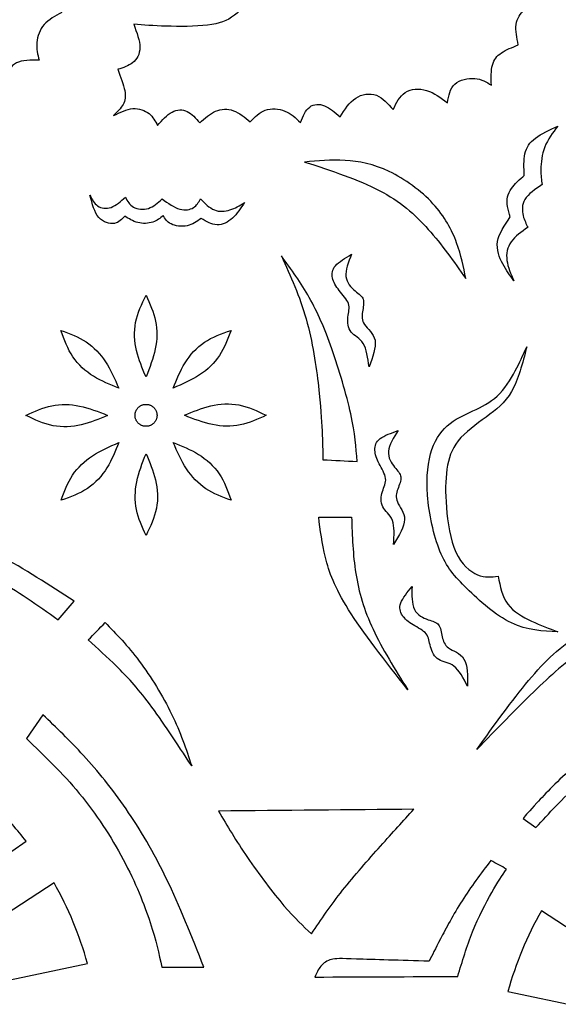
# Model space of a CAD drawing. Units: millimetres. Extents: x -68 to 68, y -55 to 47.
# Drawn here: x -42 to -27, y -11 to 16 of the extents above; entities that cross this region are included whole.
import ezdxf

# ---------------------------------------------------------------- set-up
doc = ezdxf.new("R2010")
doc.units = ezdxf.units.MM
doc.header["$MEASUREMENT"] = 0
doc.layers.add('DV1_Layer_1', color=7, linetype='Continuous')

msp = doc.modelspace()

# ---------------------------------------------------------------- linework, layer by layer
at = {"layer": 'DV1_Layer_1', "color": 5, "linetype": 'Continuous'}
for p, q in [((-33.464, 2.638), (-32.552, 2.638)), ((-41.102, -2.837), (-41.558, -3.496)), ((-27.804, -5.709), (-27.449, -5.963)), ((-47.001, -10.073), (-41.561, -6.341)), ((-40.792, -7.492), (-46.322, -11.09)), ((-21.769, -11.868), (-27.299, -8.271)), ((-46.322, -11.09), (-39.868, -9.724)), ((-37.807, -9.832), (-36.641, -9.832)), ((-28.224, -10.502), (-21.769, -11.868))]:
    msp.add_line(p, q, dxfattribs=at)
for points, knots in [([(-35.171, 17.153), (-35.379, 16.922), (-35.588, 16.691), (-36.005, 16.382), (-36.213, 16.303), (-36.542, 16.263), (-36.872, 16.224), (-37.323, 16.224), (-37.683, 16.235), (-38.044, 16.246), (-38.314, 16.269), (-38.584, 16.291)], [3.57317073, 3.57317073, 3.57317073, 3.57317073, 3.58536585, 3.58536585, 3.59756098, 3.59756098, 3.59756098, 3.6097561, 3.6097561, 3.6097561, 3.62195122, 3.62195122, 3.62195122, 3.62195122]), ([(-27.939, 15.717), (-27.978, 15.914), (-28.018, 16.111), (-27.995, 16.28), (-27.973, 16.449), (-27.888, 16.59), (-27.623, 16.787), (-27.443, 16.843), (-27.263, 16.9)], [3.03658537, 3.03658537, 3.03658537, 3.03658537, 3.04878049, 3.04878049, 3.04878049, 3.06097561, 3.06097561, 3.07317073, 3.07317073, 3.07317073, 3.07317073]), ([(-40.578, 16.612), (-40.758, 16.517), (-40.939, 16.421), (-41.187, 16.139), (-41.254, 15.953), (-41.268, 15.782), (-41.282, 15.61), (-41.243, 15.452), (-41.203, 15.294)], [3.36619718, 3.36619718, 3.36619718, 3.36619718, 3.38028169, 3.38028169, 3.3943662, 3.3943662, 3.3943662, 3.4084507, 3.4084507, 3.4084507, 3.4084507]), ([(-38.584, 16.291), (-38.5, 16.06), (-38.415, 15.829), (-38.415, 15.644), (-38.415, 15.458), (-38.5, 15.317), (-38.615, 15.224), (-38.731, 15.131), (-38.877, 15.086), (-39.024, 15.041)], [3.62195122, 3.62195122, 3.62195122, 3.62195122, 3.63414634, 3.63414634, 3.63414634, 3.64634146, 3.64634146, 3.64634146, 3.65853659, 3.65853659, 3.65853659, 3.65853659]), ([(-28.682, 14.602), (-28.688, 14.804), (-28.694, 15.007), (-28.654, 15.159), (-28.615, 15.311), (-28.446, 15.514), (-28.108, 15.649), (-27.939, 15.717)], [3, 3, 3, 3, 3.01219512, 3.01219512, 3.01219512, 3.02439024, 3.03658537, 3.03658537, 3.03658537, 3.03658537]), ([(-41.203, 15.294), (-41.44, 15.294), (-41.677, 15.294), (-41.992, 15.142), (-42.071, 14.99), (-42.107, 14.821), (-42.144, 14.652), (-42.138, 14.466), (-42.133, 14.281)], [3.4084507, 3.4084507, 3.4084507, 3.4084507, 3.42253521, 3.42253521, 3.43661972, 3.43661972, 3.43661972, 3.45070423, 3.45070423, 3.45070423, 3.45070423]), ([(-39.024, 15.041), (-38.945, 14.827), (-38.866, 14.613), (-38.804, 14.286), (-38.821, 14.174), (-38.939, 13.96), (-39.041, 13.858), (-39.142, 13.757)], [3.65853659, 3.65853659, 3.65853659, 3.65853659, 3.67073171, 3.67073171, 3.68292683, 3.68292683, 3.69512195, 3.69512195, 3.69512195, 3.69512195]), ([(-29.899, 14.112), (-29.865, 14.309), (-29.831, 14.506), (-29.561, 14.754), (-29.324, 14.804), (-29.139, 14.787), (-28.953, 14.771), (-28.818, 14.686), (-28.682, 14.602)], [2.95121951, 2.95121951, 2.95121951, 2.95121951, 2.96341463, 2.96341463, 2.97560976, 2.97560976, 2.97560976, 3, 3, 3, 3]), ([(-31.403, 13.926), (-31.313, 14.112), (-31.223, 14.297), (-30.907, 14.5), (-30.682, 14.517), (-30.476, 14.455), (-30.271, 14.393), (-30.085, 14.252), (-29.899, 14.112)], [2.91463415, 2.91463415, 2.91463415, 2.91463415, 2.92682927, 2.92682927, 2.93902439, 2.93902439, 2.93902439, 2.95121951, 2.95121951, 2.95121951, 2.95121951]), ([(-32.873, 13.723), (-32.743, 13.926), (-32.614, 14.128), (-32.265, 14.359), (-32.045, 14.388), (-31.865, 14.32), (-31.684, 14.252), (-31.544, 14.089), (-31.403, 13.926)], [2.87804878, 2.87804878, 2.87804878, 2.87804878, 2.8902439, 2.8902439, 2.90243902, 2.90243902, 2.90243902, 2.91463415, 2.91463415, 2.91463415, 2.91463415]), ([(-39.142, 13.757), (-38.962, 13.847), (-38.781, 13.937), (-38.61, 13.951), (-38.438, 13.965), (-38.274, 13.903), (-38.049, 13.723), (-37.987, 13.605), (-37.925, 13.486)], [3.69512195, 3.69512195, 3.69512195, 3.69512195, 3.70731707, 3.70731707, 3.70731707, 3.7195122, 3.7195122, 3.73170732, 3.73170732, 3.73170732, 3.73170732]), ([(-37.925, 13.486), (-37.796, 13.633), (-37.666, 13.779), (-37.525, 13.855), (-37.385, 13.931), (-37.233, 13.937), (-37.103, 13.875), (-36.973, 13.813), (-36.866, 13.683), (-36.759, 13.554)], [3.73170732, 3.73170732, 3.73170732, 3.73170732, 3.74390244, 3.74390244, 3.74390244, 3.75609756, 3.75609756, 3.75609756, 3.76829268, 3.76829268, 3.76829268, 3.76829268]), ([(-36.759, 13.554), (-36.619, 13.683), (-36.478, 13.813), (-36.32, 13.881), (-36.162, 13.948), (-35.988, 13.954), (-35.824, 13.895), (-35.661, 13.836), (-35.509, 13.712), (-35.357, 13.588)], [3.76829268, 3.76829268, 3.76829268, 3.76829268, 3.7804878, 3.7804878, 3.7804878, 3.79268293, 3.79268293, 3.79268293, 3.80487805, 3.80487805, 3.80487805, 3.80487805]), ([(-35.357, 13.588), (-35.233, 13.717), (-35.109, 13.847), (-34.777, 13.965), (-34.568, 13.954), (-34.399, 13.886), (-34.23, 13.819), (-34.101, 13.695), (-33.971, 13.571)], [3.80487805, 3.80487805, 3.80487805, 3.80487805, 3.81707317, 3.81707317, 3.82926829, 3.82926829, 3.82926829, 3.84146341, 3.84146341, 3.84146341, 3.84146341]), ([(-33.971, 13.571), (-33.898, 13.74), (-33.825, 13.909), (-33.712, 13.996), (-33.6, 14.083), (-33.447, 14.089), (-33.301, 14.03), (-33.155, 13.971), (-33.014, 13.847), (-32.873, 13.723)], [3.84146341, 3.84146341, 3.84146341, 3.84146341, 3.85365854, 3.85365854, 3.85365854, 3.86585366, 3.86585366, 3.86585366, 3.87804878, 3.87804878, 3.87804878, 3.87804878]), ([(-27.77, 12.101), (-27.781, 12.315), (-27.792, 12.529), (-27.753, 12.703), (-27.714, 12.878), (-27.623, 13.013), (-27.463, 13.134), (-27.302, 13.255), (-27.071, 13.362), (-26.841, 13.469)], [3.2631579, 3.2631579, 3.2631579, 3.2631579, 3.3157895, 3.3157895, 3.3157895, 3.3684211, 3.3684211, 3.3684211, 3.4210526, 3.4210526, 3.4210526, 3.4210526]), ([(-26.841, 13.469), (-26.981, 13.284), (-27.122, 13.098), (-27.285, 12.681), (-27.308, 12.45), (-27.311, 12.273), (-27.314, 12.095), (-27.297, 11.971), (-27.28, 11.847)], [3.4210526, 3.4210526, 3.4210526, 3.4210526, 3.4736842, 3.4736842, 3.5263158, 3.5263158, 3.5263158, 3.5789474, 3.5789474, 3.5789474, 3.5789474]), ([(-29.392, 9.245), (-29.454, 9.566), (-29.516, 9.887), (-29.645, 10.236), (-29.775, 10.586), (-29.972, 10.963), (-30.299, 11.318), (-30.626, 11.673), (-31.082, 12.005), (-31.944, 12.416), (-32.349, 12.495), (-32.735, 12.518), (-33.121, 12.54), (-33.487, 12.506), (-33.853, 12.473)], [1.3333333, 1.3333333, 1.3333333, 1.3333333, 1.4444444, 1.4444444, 1.4444444, 1.5555556, 1.5555556, 1.5555556, 1.6666667, 1.6666667, 1.7777778, 1.7777778, 1.7777778, 2, 2, 2, 2]), ([(-33.853, 12.473), (-33.11, 12.23), (-32.366, 11.988), (-31.789, 11.687), (-31.211, 11.385), (-30.8, 11.025), (-30.428, 10.608), (-30.057, 10.191), (-29.724, 9.718), (-29.392, 9.245)], [2, 2, 2, 2, 2.1111111, 2.1111111, 2.1111111, 2.2222222, 2.2222222, 2.2222222, 2.3333333, 2.3333333, 2.3333333, 2.3333333]), ([(-28.159, 10.952), (-28.215, 11.143), (-28.271, 11.335), (-28.235, 11.504), (-28.198, 11.673), (-28.068, 11.819), (-27.975, 11.915), (-27.883, 12.011), (-27.826, 12.056), (-27.77, 12.101)], [3.1052632, 3.1052632, 3.1052632, 3.1052632, 3.1578947, 3.1578947, 3.1578947, 3.2105263, 3.2105263, 3.2105263, 3.2631579, 3.2631579, 3.2631579, 3.2631579]), ([(-27.28, 11.847), (-27.471, 11.718), (-27.663, 11.588), (-27.753, 11.439), (-27.843, 11.29), (-27.832, 11.121), (-27.77, 10.856), (-27.719, 10.76), (-27.668, 10.664)], [2.5789474, 2.5789474, 2.5789474, 2.5789474, 2.6315789, 2.6315789, 2.6315789, 2.6842105, 2.6842105, 2.7368421, 2.7368421, 2.7368421, 2.7368421]), ([(-38.833, 10.976), (-38.912, 10.886), (-38.991, 10.796), (-39.12, 10.774), (-39.25, 10.751), (-39.43, 10.796), (-39.551, 10.937), (-39.672, 11.078), (-39.734, 11.314), (-39.796, 11.551)], [2.84, 2.84, 2.84, 2.84, 2.88, 2.88, 2.88, 2.92, 2.92, 2.92, 3, 3, 3, 3]), ([(-39.796, 11.551), (-39.74, 11.438), (-39.683, 11.325), (-39.585, 11.258), (-39.486, 11.19), (-39.345, 11.168), (-39.21, 11.216), (-39.075, 11.264), (-38.946, 11.382), (-38.816, 11.5)], [3, 3, 3, 3, 3.04, 3.04, 3.04, 3.08, 3.08, 3.08, 3.12, 3.12, 3.12, 3.12]), ([(-38.816, 11.5), (-38.76, 11.393), (-38.703, 11.286), (-38.594, 11.224), (-38.484, 11.162), (-38.32, 11.145), (-38.18, 11.19), (-38.039, 11.235), (-37.92, 11.342), (-37.802, 11.449)], [3.12, 3.12, 3.12, 3.12, 3.16, 3.16, 3.16, 3.2, 3.2, 3.2, 3.24, 3.24, 3.24, 3.24]), ([(-37.802, 11.449), (-37.633, 11.331), (-37.464, 11.213), (-37.16, 11.123), (-37.025, 11.151), (-36.932, 11.21), (-36.839, 11.269), (-36.788, 11.359), (-36.738, 11.449)], [3.24, 3.24, 3.24, 3.24, 3.28, 3.28, 3.32, 3.32, 3.32, 3.36, 3.36, 3.36, 3.36]), ([(-36.738, 11.449), (-36.614, 11.326), (-36.49, 11.202), (-36.352, 11.145), (-36.214, 11.089), (-36.062, 11.1), (-35.78, 11.19), (-35.651, 11.269), (-35.521, 11.348)], [3.36, 3.36, 3.36, 3.36, 3.4, 3.4, 3.4, 3.44, 3.44, 3.48, 3.48, 3.48, 3.48]), ([(-35.521, 11.348), (-35.622, 11.19), (-35.724, 11.033), (-35.977, 10.802), (-36.129, 10.728), (-36.279, 10.734), (-36.428, 10.74), (-36.574, 10.824), (-36.721, 10.909)], [3.48, 3.48, 3.48, 3.48, 3.52, 3.52, 3.56, 3.56, 3.56, 3.6, 3.6, 3.6, 3.6]), ([(-37.768, 10.993), (-37.853, 10.92), (-37.937, 10.847), (-38.058, 10.807), (-38.18, 10.768), (-38.337, 10.762), (-38.472, 10.796), (-38.608, 10.83), (-38.72, 10.903), (-38.833, 10.976)], [2.72, 2.72, 2.72, 2.72, 2.76, 2.76, 2.76, 2.8, 2.8, 2.8, 2.84, 2.84, 2.84, 2.84]), ([(-36.721, 10.909), (-36.839, 10.824), (-36.957, 10.74), (-37.107, 10.709), (-37.256, 10.678), (-37.436, 10.7), (-37.667, 10.813), (-37.718, 10.903), (-37.768, 10.993)], [2.6, 2.6, 2.6, 2.6, 2.64, 2.64, 2.64, 2.68, 2.68, 2.72, 2.72, 2.72, 2.72]), ([(-28.367, 9.651), (-28.463, 9.831), (-28.547, 10.045), (-28.511, 10.267), (-28.474, 10.49), (-28.316, 10.721), (-28.159, 10.952)], [3, 3, 3, 3, 3.0526316, 3.0526316, 3.0526316, 3.1052632, 3.1052632, 3.1052632, 3.1052632]), ([(-27.668, 10.664), (-27.849, 10.541), (-28.029, 10.417), (-28.136, 10.265), (-28.243, 10.113), (-28.277, 9.932), (-28.251, 9.746), (-28.226, 9.561), (-28.142, 9.369), (-28.057, 9.178)], [2.7368421, 2.7368421, 2.7368421, 2.7368421, 2.7894737, 2.7894737, 2.7894737, 2.8421053, 2.8421053, 2.8421053, 2.8947368, 2.8947368, 2.8947368, 2.8947368]), ([(-32.4, 4.176), (-32.428, 4.564), (-32.456, 4.953), (-32.574, 5.494), (-32.693, 6.035), (-32.901, 6.727), (-33.101, 7.296), (-33.301, 7.865), (-33.493, 8.31), (-33.723, 8.718), (-33.954, 9.127), (-34.225, 9.499), (-34.495, 9.87)], [2.1, 2.1, 2.1, 2.1, 2.2, 2.2, 2.2, 2.3, 2.3, 2.3, 2.4, 2.4, 2.4, 2.5, 2.5, 2.5, 2.5]), ([(-34.495, 9.87), (-34.242, 9.313), (-33.988, 8.755), (-33.811, 8.127), (-33.633, 7.499), (-33.532, 6.801), (-33.47, 6.26), (-33.408, 5.719), (-33.385, 5.336), (-33.371, 5.024), (-33.357, 4.711), (-33.352, 4.469), (-33.346, 4.227)], [2.5, 2.5, 2.5, 2.5, 2.6, 2.6, 2.6, 2.7, 2.7, 2.7, 2.8, 2.8, 2.8, 3, 3, 3, 3]), ([(-32.069, 6.799), (-32.103, 7.046), (-32.138, 7.293), (-32.232, 7.445), (-32.325, 7.597), (-32.479, 7.654), (-32.564, 7.763), (-32.65, 7.873), (-32.667, 8.036), (-32.655, 8.175), (-32.642, 8.315), (-32.599, 8.431), (-32.638, 8.551), (-32.678, 8.671), (-32.801, 8.794), (-32.895, 8.913), (-32.989, 9.032), (-33.054, 9.147), (-33.081, 9.261), (-33.107, 9.376), (-33.094, 9.492), (-33, 9.601), (-32.905, 9.71), (-32.729, 9.813), (-32.553, 9.916)], [1.4375, 1.4375, 1.4375, 1.4375, 1.5, 1.5, 1.5, 1.5625, 1.5625, 1.5625, 1.625, 1.625, 1.625, 1.6875, 1.6875, 1.6875, 1.75, 1.75, 1.75, 1.8125, 1.8125, 1.8125, 1.875, 1.875, 1.875, 2, 2, 2, 2]), ([(-32.553, 9.916), (-32.64, 9.696), (-32.728, 9.476), (-32.709, 9.301), (-32.69, 9.126), (-32.564, 8.995), (-32.456, 8.904), (-32.349, 8.813), (-32.26, 8.762), (-32.231, 8.67), (-32.202, 8.578), (-32.233, 8.446), (-32.251, 8.323), (-32.27, 8.201), (-32.275, 8.089), (-32.193, 7.971), (-32.11, 7.853), (-31.94, 7.73), (-31.904, 7.534), (-31.869, 7.337), (-31.969, 7.068), (-32.069, 6.799)], [2, 2, 2, 2, 2.0625, 2.0625, 2.0625, 2.125, 2.125, 2.125, 2.1875, 2.1875, 2.1875, 2.25, 2.25, 2.25, 2.3125, 2.3125, 2.3125, 2.375, 2.375, 2.375, 2.4375, 2.4375, 2.4375, 2.4375]), ([(-38.245, 6.521), (-38.346, 6.758), (-38.549, 7.231), (-38.583, 7.771), (-38.481, 8.29), (-38.363, 8.538), (-38.245, 8.785)], [2, 2, 2, 2, 2.1428571, 2.2857143, 2.2857143, 2.4285714, 2.4285714, 2.4285714, 2.4285714]), ([(-38.245, 8.785), (-38.138, 8.549), (-38.031, 8.312), (-37.98, 8.064), (-37.929, 7.817), (-37.935, 7.557), (-37.988, 7.298), (-38.042, 7.039), (-38.143, 6.78), (-38.245, 6.521)], [1.4285714, 1.4285714, 1.4285714, 1.4285714, 1.5714286, 1.5714286, 1.5714286, 1.7142857, 1.7142857, 1.7142857, 2, 2, 2, 2]), ([(-40.599, 7.81), (-40.356, 7.719), (-40.113, 7.627), (-39.902, 7.488), (-39.69, 7.348), (-39.511, 7.161), (-39.366, 6.94), (-39.22, 6.719), (-39.109, 6.464), (-38.997, 6.209)], [1.4285714, 1.4285714, 1.4285714, 1.4285714, 1.5714286, 1.5714286, 1.5714286, 1.7142857, 1.7142857, 1.7142857, 2, 2, 2, 2]), ([(-38.997, 6.209), (-39.236, 6.305), (-39.475, 6.4), (-39.696, 6.538), (-39.917, 6.675), (-40.121, 6.854), (-40.268, 7.073), (-40.415, 7.292), (-40.507, 7.551), (-40.599, 7.81)], [2, 2, 2, 2, 2.1428571, 2.1428571, 2.1428571, 2.2857143, 2.2857143, 2.2857143, 2.4285714, 2.4285714, 2.4285714, 2.4285714]), ([(-35.891, 7.81), (-35.982, 7.567), (-36.074, 7.325), (-36.213, 7.113), (-36.353, 6.902), (-36.54, 6.723), (-36.761, 6.578), (-36.982, 6.432), (-37.237, 6.321), (-37.492, 6.209)], [1.4285714, 1.4285714, 1.4285714, 1.4285714, 1.5714286, 1.5714286, 1.5714286, 1.7142857, 1.7142857, 1.7142857, 2, 2, 2, 2]), ([(-37.492, 6.209), (-37.396, 6.448), (-37.301, 6.687), (-37.163, 6.908), (-37.026, 7.129), (-36.847, 7.332), (-36.628, 7.48), (-36.409, 7.627), (-36.15, 7.719), (-35.891, 7.81)], [2, 2, 2, 2, 2.1428571, 2.1428571, 2.1428571, 2.2857143, 2.2857143, 2.2857143, 2.4285714, 2.4285714, 2.4285714, 2.4285714]), ([(-26.841, -0.539), (-27.263, -0.522), (-28.108, -0.488), (-29.02, 0.323), (-29.361, 0.658), (-29.702, 0.993), (-29.927, 1.258), (-30.105, 1.692), (-30.282, 2.126), (-30.412, 2.728), (-30.451, 3.244), (-30.49, 3.759), (-30.44, 4.187), (-30.327, 4.514), (-30.214, 4.84), (-30.04, 5.066), (-29.606, 5.398), (-29.347, 5.505), (-28.863, 5.736), (-28.637, 5.86), (-28.446, 6.063), (-28.254, 6.265), (-28.097, 6.547), (-27.978, 6.775), (-27.86, 7.003), (-27.781, 7.178), (-27.702, 7.353)], [2, 2, 2, 2, 2.0454545, 2.0909091, 2.0909091, 2.0909091, 2.1363636, 2.1363636, 2.1363636, 2.1818182, 2.1818182, 2.1818182, 2.2272727, 2.2272727, 2.2272727, 2.2727273, 2.2727273, 2.3181818, 2.3181818, 2.3636364, 2.3636364, 2.3636364, 2.4090909, 2.4090909, 2.4090909, 2.4545455, 2.4545455, 2.4545455, 2.4545455]), ([(-27.702, 7.353), (-27.821, 6.896), (-27.939, 6.44), (-28.305, 5.798), (-28.553, 5.612), (-29.105, 5.207), (-29.409, 4.987), (-29.792, 4.514), (-29.871, 4.26), (-29.913, 3.962), (-29.955, 3.663), (-29.961, 3.32), (-29.927, 2.906), (-29.893, 2.492), (-29.82, 2.007), (-29.665, 1.667), (-29.51, 1.326), (-29.274, 1.129), (-29.065, 1.041), (-28.857, 0.954), (-28.677, 0.977), (-28.496, 0.999)], [2.4545455, 2.4545455, 2.4545455, 2.4545455, 2.5, 2.5, 2.5454545, 2.5454545, 2.5909091, 2.5909091, 2.6363636, 2.6363636, 2.6363636, 2.6818182, 2.6818182, 2.6818182, 2.7272727, 2.7272727, 2.7272727, 2.7727273, 2.7727273, 2.7727273, 2.8181818, 2.8181818, 2.8181818, 2.8181818]), ([(-41.573, 5.456), (-41.337, 5.563), (-41.1, 5.67), (-40.852, 5.721), (-40.605, 5.772), (-40.345, 5.766), (-40.086, 5.713), (-39.827, 5.659), (-39.568, 5.558), (-39.309, 5.456)], [1.4285714, 1.4285714, 1.4285714, 1.4285714, 1.5714286, 1.5714286, 1.5714286, 1.7142857, 1.7142857, 1.7142857, 2, 2, 2, 2]), ([(-37.18, 5.457), (-36.943, 5.558), (-36.47, 5.761), (-35.93, 5.795), (-35.411, 5.693), (-35.164, 5.575), (-34.916, 5.457)], [2, 2, 2, 2, 2.1428571, 2.2857143, 2.2857143, 2.4285714, 2.4285714, 2.4285714, 2.4285714]), ([(-39.309, 5.456), (-39.546, 5.355), (-40.019, 5.152), (-40.56, 5.118), (-41.078, 5.22), (-41.326, 5.338), (-41.573, 5.456)], [2, 2, 2, 2, 2.1428571, 2.2857143, 2.2857143, 2.4285714, 2.4285714, 2.4285714, 2.4285714]), ([(-34.916, 5.457), (-35.152, 5.35), (-35.389, 5.243), (-35.637, 5.192), (-35.885, 5.141), (-36.144, 5.147), (-36.403, 5.2), (-36.662, 5.254), (-36.921, 5.355), (-37.18, 5.457)], [1.4285714, 1.4285714, 1.4285714, 1.4285714, 1.5714286, 1.5714286, 1.5714286, 1.7142857, 1.7142857, 1.7142857, 2, 2, 2, 2]), ([(-31.389, 1.882), (-31.376, 2.131), (-31.362, 2.38), (-31.487, 2.715), (-31.626, 2.8), (-31.689, 2.924), (-31.752, 3.048), (-31.738, 3.212), (-31.698, 3.346), (-31.659, 3.48), (-31.594, 3.586), (-31.626, 3.836), (-31.722, 3.981), (-31.791, 4.116), (-31.861, 4.251), (-31.903, 4.376), (-31.907, 4.494), (-31.91, 4.612), (-31.876, 4.723), (-31.762, 4.811), (-31.648, 4.9), (-31.455, 4.967), (-31.262, 5.034)], [1.4375, 1.4375, 1.4375, 1.4375, 1.5, 1.5, 1.5625, 1.5625, 1.5625, 1.625, 1.625, 1.625, 1.6875, 1.6875, 1.75, 1.75, 1.75, 1.8125, 1.8125, 1.8125, 1.875, 1.875, 1.875, 2, 2, 2, 2]), ([(-31.262, 5.034), (-31.391, 4.835), (-31.519, 4.636), (-31.534, 4.461), (-31.549, 4.285), (-31.451, 4.132), (-31.363, 4.022), (-31.275, 3.912), (-31.198, 3.845), (-31.187, 3.749), (-31.176, 3.654), (-31.232, 3.53), (-31.316, 3.297), (-31.343, 3.188), (-31.285, 3.056), (-31.226, 2.925), (-31.083, 2.771), (-31.086, 2.571), (-31.089, 2.372), (-31.239, 2.127), (-31.389, 1.882)], [2, 2, 2, 2, 2.0625, 2.0625, 2.0625, 2.125, 2.125, 2.125, 2.1875, 2.1875, 2.1875, 2.25, 2.25, 2.3125, 2.3125, 2.3125, 2.375, 2.375, 2.375, 2.4375, 2.4375, 2.4375, 2.4375]), ([(-40.598, 3.103), (-40.507, 3.346), (-40.415, 3.588), (-40.276, 3.8), (-40.136, 4.011), (-39.949, 4.19), (-39.728, 4.335), (-39.507, 4.481), (-39.252, 4.592), (-38.997, 4.704)], [1.4285714, 1.4285714, 1.4285714, 1.4285714, 1.5714286, 1.5714286, 1.5714286, 1.7142857, 1.7142857, 1.7142857, 2, 2, 2, 2]), ([(-38.997, 4.704), (-39.093, 4.465), (-39.188, 4.226), (-39.326, 4.005), (-39.463, 3.784), (-39.642, 3.581), (-39.861, 3.433), (-40.081, 3.286), (-40.339, 3.194), (-40.598, 3.103)], [2, 2, 2, 2, 2.1428571, 2.1428571, 2.1428571, 2.2857143, 2.2857143, 2.2857143, 2.4285714, 2.4285714, 2.4285714, 2.4285714]), ([(-35.891, 3.103), (-36.134, 3.194), (-36.377, 3.286), (-36.588, 3.425), (-36.799, 3.565), (-36.978, 3.752), (-37.123, 3.973), (-37.269, 4.194), (-37.38, 4.449), (-37.492, 4.704)], [1.4285714, 1.4285714, 1.4285714, 1.4285714, 1.5714286, 1.5714286, 1.5714286, 1.7142857, 1.7142857, 1.7142857, 2, 2, 2, 2]), ([(-37.492, 4.704), (-37.253, 4.608), (-37.014, 4.513), (-36.793, 4.375), (-36.572, 4.238), (-36.369, 4.059), (-36.221, 3.84), (-36.074, 3.621), (-35.982, 3.362), (-35.891, 3.103)], [2, 2, 2, 2, 2.1428571, 2.1428571, 2.1428571, 2.2857143, 2.2857143, 2.2857143, 2.4285714, 2.4285714, 2.4285714, 2.4285714]), ([(-38.244, 2.128), (-38.351, 2.364), (-38.459, 2.601), (-38.509, 2.849), (-38.56, 3.096), (-38.554, 3.356), (-38.501, 3.615), (-38.447, 3.874), (-38.346, 4.133), (-38.244, 4.392)], [1.4285714, 1.4285714, 1.4285714, 1.4285714, 1.5714286, 1.5714286, 1.5714286, 1.7142857, 1.7142857, 1.7142857, 2, 2, 2, 2]), ([(-38.244, 4.392), (-38.143, 4.155), (-37.94, 3.682), (-37.906, 3.142), (-38.008, 2.623), (-38.126, 2.375), (-38.244, 2.128)], [2, 2, 2, 2, 2.1428571, 2.2857143, 2.2857143, 2.4285714, 2.4285714, 2.4285714, 2.4285714]), ([(-40.232, 0.313), (-40.918, 0.754), (-41.605, 1.196), (-42.32, 1.586), (-43.036, 1.977), (-43.781, 2.317), (-45.229, 2.809), (-45.932, 2.962), (-46.881, 3.115), (-47.127, 3.115), (-47.372, 3.115)], [2.0909091, 2.0909091, 2.0909091, 2.0909091, 2.1818182, 2.1818182, 2.1818182, 2.2727273, 2.2727273, 2.3636364, 2.3636364, 2.4545455, 2.4545455, 2.4545455, 2.4545455]), ([(-47.381, 2.521), (-46.841, 2.473), (-46.302, 2.424), (-45.201, 2.192), (-44.639, 2.008), (-43.519, 1.55), (-42.96, 1.275), (-42.392, 0.937), (-41.825, 0.599), (-41.249, 0.197), (-40.673, -0.205)], [2.5454545, 2.5454545, 2.5454545, 2.5454545, 2.6363636, 2.6363636, 2.7272727, 2.7272727, 2.8181818, 2.8181818, 2.8181818, 3, 3, 3, 3]), ([(-30.997, -2.144), (-31.623, -1.344), (-32.248, -0.544), (-32.636, 0.072), (-33.025, 0.689), (-33.177, 1.123), (-33.276, 1.52), (-33.374, 1.917), (-33.419, 2.278), (-33.464, 2.638)], [2.5, 2.5, 2.5, 2.5, 2.625, 2.625, 2.625, 2.75, 2.75, 2.75, 3, 3, 3, 3]), ([(-32.552, 2.638), (-32.535, 2.114), (-32.518, 1.591), (-32.355, 0.565), (-32.208, 0.064), (-31.707, -1.006), (-31.352, -1.575), (-30.997, -2.144)], [2.125, 2.125, 2.125, 2.125, 2.25, 2.25, 2.375, 2.375, 2.5, 2.5, 2.5, 2.5]), ([(-28.496, 0.999), (-28.44, 0.718), (-28.384, 0.436), (-28.229, 0.225), (-28.074, 0.013), (-27.821, -0.127), (-27.573, -0.243), (-27.325, -0.358), (-27.083, -0.448), (-26.841, -0.539)], [2.8181818, 2.8181818, 2.8181818, 2.8181818, 2.8636364, 2.8636364, 2.8636364, 2.9090909, 2.9090909, 2.9090909, 3, 3, 3, 3]), ([(-29.341, -2.042), (-29.46, -1.823), (-29.578, -1.603), (-29.859, -1.383), (-30.023, -1.383), (-30.141, -1.31), (-30.259, -1.237), (-30.333, -1.091), (-30.369, -0.955), (-30.406, -0.82), (-30.406, -0.696), (-30.485, -0.598), (-30.564, -0.499), (-30.721, -0.426), (-30.851, -0.347), (-30.98, -0.268), (-31.082, -0.184), (-31.211, 0.013), (-31.24, 0.126), (-31.189, 0.261), (-31.138, 0.396), (-31.009, 0.554), (-30.879, 0.712)], [1.4375, 1.4375, 1.4375, 1.4375, 1.5, 1.5, 1.5625, 1.5625, 1.5625, 1.625, 1.625, 1.625, 1.6875, 1.6875, 1.6875, 1.75, 1.75, 1.75, 1.8125, 1.8125, 1.875, 1.875, 1.875, 2, 2, 2, 2]), ([(-30.879, 0.712), (-30.885, 0.475), (-30.89, 0.239), (-30.812, 0.081), (-30.733, -0.077), (-30.569, -0.156), (-30.305, -0.251), (-30.102, -0.285), (-30.068, -0.555), (-30.043, -0.677), (-30.017, -0.798), (-29.983, -0.905), (-29.747, -1.068), (-29.544, -1.124), (-29.443, -1.296), (-29.341, -1.468), (-29.341, -1.755), (-29.341, -2.042)], [2, 2, 2, 2, 2.0625, 2.0625, 2.0625, 2.125, 2.125, 2.1875, 2.25, 2.25, 2.25, 2.3125, 2.3125, 2.375, 2.375, 2.375, 2.4375, 2.4375, 2.4375, 2.4375]), ([(-23.968, 0.408), (-24.717, -0.065), (-25.466, -0.539), (-26.626, -1.378), (-27.038, -1.744), (-27.516, -2.209), (-27.995, -2.673), (-28.542, -3.237), (-29.088, -3.8)], [1.4285714, 1.4285714, 1.4285714, 1.4285714, 1.5714286, 1.5714286, 1.7142857, 1.7142857, 1.7142857, 2, 2, 2, 2]), ([(-29.088, -3.8), (-28.598, -3.118), (-28.108, -2.437), (-27.195, -1.344), (-26.773, -0.933), (-25.556, -0.212), (-24.762, 0.098), (-23.968, 0.408)], [2, 2, 2, 2, 2.1428571, 2.1428571, 2.2857143, 2.2857143, 2.4285714, 2.4285714, 2.4285714, 2.4285714]), ([(-39.377, -0.282), (-39.066, -0.601), (-38.756, -0.921), (-38.434, -1.35), (-38.112, -1.779), (-37.779, -2.317), (-37.535, -2.819), (-37.291, -3.322), (-37.135, -3.789), (-36.98, -4.256)], [2.125, 2.125, 2.125, 2.125, 2.25, 2.25, 2.25, 2.375, 2.375, 2.375, 2.5, 2.5, 2.5, 2.5]), ([(-36.98, -4.256), (-37.389, -3.63), (-37.799, -3.005), (-38.147, -2.539), (-38.496, -2.073), (-38.784, -1.768), (-39.056, -1.499), (-39.329, -1.23), (-39.586, -0.998), (-39.843, -0.766)], [2.5, 2.5, 2.5, 2.5, 2.625, 2.625, 2.625, 2.75, 2.75, 2.75, 3, 3, 3, 3]), ([(-19.14, -1.03), (-19.589, -1.063), (-20.038, -1.097), (-20.727, -1.274), (-21.416, -1.451), (-23.275, -2.093), (-24.526, -2.87), (-25.584, -3.591), (-26.018, -3.924), (-26.824, -4.645), (-27.195, -5.033), (-27.421, -5.276), (-27.646, -5.518), (-27.725, -5.614), (-27.804, -5.709)], [2.5, 2.5, 2.5, 2.5, 2.5714286, 2.5714286, 2.5714286, 2.6428571, 2.7142857, 2.7142857, 2.7857143, 2.7857143, 2.8571429, 2.8571429, 2.8571429, 3, 3, 3, 3]), ([(-27.449, -5.963), (-27.083, -5.563), (-26.717, -5.163), (-26.258, -4.749), (-25.799, -4.335), (-25.246, -3.907), (-24.633, -3.532), (-24.019, -3.158), (-22.667, -2.516), (-20.943, -2.059), (-19.76, -1.992), (-19.169, -1.958)], [2.0714286, 2.0714286, 2.0714286, 2.0714286, 2.1428571, 2.1428571, 2.1428571, 2.2142857, 2.2142857, 2.2142857, 2.2857143, 2.3571429, 2.4285714, 2.4285714, 2.4285714, 2.4285714]), ([(-36.641, -9.832), (-36.979, -8.982), (-37.317, -8.131), (-37.675, -7.388), (-38.032, -6.644), (-38.41, -6.008), (-38.798, -5.444), (-39.187, -4.881), (-39.587, -4.391), (-40.359, -3.546), (-40.73, -3.192), (-41.102, -2.837)], [2.0909091, 2.0909091, 2.0909091, 2.0909091, 2.1818182, 2.1818182, 2.1818182, 2.2727273, 2.2727273, 2.2727273, 2.3636364, 2.3636364, 2.4545455, 2.4545455, 2.4545455, 2.4545455]), ([(-41.558, -3.496), (-41.057, -3.974), (-40.556, -4.453), (-40.094, -5.014), (-39.632, -5.574), (-39.21, -6.216), (-38.539, -7.478), (-38.291, -8.097), (-38.128, -8.593), (-37.965, -9.089), (-37.886, -9.461), (-37.807, -9.832)], [2.5454545, 2.5454545, 2.5454545, 2.5454545, 2.6363636, 2.6363636, 2.6363636, 2.7272727, 2.7272727, 2.8181818, 2.8181818, 2.8181818, 3, 3, 3, 3]), ([(-41.561, -6.341), (-41.806, -6.027), (-42.073, -5.724), (-42.362, -5.434), (-42.652, -5.145), (-42.955, -4.878), (-43.269, -4.633)], [3, 3, 3, 3, 3.333333, 3.333333, 3.333333, 4, 4, 4, 4]), ([(-36.236, -5.506), (-35.993, -5.918), (-35.751, -6.329), (-35.436, -6.791), (-35.12, -7.253), (-34.732, -7.765), (-34.425, -8.126), (-34.118, -8.486), (-33.892, -8.695), (-33.667, -8.903)], [2, 2, 2, 2, 2.125, 2.125, 2.125, 2.25, 2.25, 2.25, 2.375, 2.375, 2.375, 2.375]), ([(-33.667, -8.903), (-33.397, -8.509), (-33.126, -8.114), (-32.8, -7.7), (-32.473, -7.286), (-32.09, -6.853), (-31.752, -6.475), (-31.414, -6.098), (-31.121, -5.777), (-30.828, -5.456)], [2.375, 2.375, 2.375, 2.375, 2.5, 2.5, 2.5, 2.625, 2.625, 2.625, 2.75, 2.75, 2.75, 2.75]), ([(-28.699, -6.875), (-28.975, -7.241), (-29.251, -7.607), (-29.493, -7.988), (-29.736, -8.368), (-29.944, -8.762), (-30.09, -9.044), (-30.237, -9.325), (-30.321, -9.494), (-30.406, -9.663)], [2.3846154, 2.3846154, 2.3846154, 2.3846154, 2.4615385, 2.4615385, 2.4615385, 2.5384615, 2.5384615, 2.5384615, 2.6153846, 2.6153846, 2.6153846, 2.6153846]), ([(-29.612, -10.086), (-29.488, -9.669), (-29.364, -9.252), (-29.201, -8.847), (-29.037, -8.441), (-28.834, -8.047), (-28.671, -7.76), (-28.508, -7.472), (-28.384, -7.292), (-28.26, -7.112)], [3.0769231, 3.0769231, 3.0769231, 3.0769231, 3.1538462, 3.1538462, 3.1538462, 3.2307692, 3.2307692, 3.2307692, 3.3076923, 3.3076923, 3.3076923, 3.3076923]), ([(-39.868, -9.724), (-39.974, -9.34), (-40.104, -8.957), (-40.261, -8.58), (-40.417, -8.202), (-40.595, -7.839), (-40.792, -7.492)], [3, 3, 3, 3, 3.333333, 3.333333, 3.333333, 4, 4, 4, 4]), ([(-27.299, -8.271), (-27.496, -8.617), (-27.674, -8.98), (-27.83, -9.358), (-27.987, -9.736), (-28.118, -10.118), (-28.224, -10.502)], [3, 3, 3, 3, 3.333333, 3.333333, 3.333333, 4, 4, 4, 4]), ([(-30.406, -9.663), (-31.183, -9.641), (-31.96, -9.618), (-32.867, -9.59), (-32.997, -9.584), (-33.112, -9.615), (-33.228, -9.646), (-33.329, -9.714), (-33.402, -9.801), (-33.476, -9.889), (-33.521, -9.996), (-33.566, -10.103)], [2.6153846, 2.6153846, 2.6153846, 2.6153846, 2.6923077, 2.6923077, 2.7692308, 2.7692308, 2.7692308, 2.8461538, 2.8461538, 2.8461538, 3, 3, 3, 3])]:
    msp.add_open_spline(points, degree=3, knots=knots, dxfattribs=at)
for points in [[(-28.057, 9.178), (-28.164, 9.324), (-28.271, 9.47), (-28.367, 9.651)], [(-33.346, 4.227), (-33.031, 4.21), (-32.715, 4.193), (-32.4, 4.176)], [(-40.673, -0.205), (-40.526, -0.033), (-40.379, 0.14), (-40.232, 0.313)], [(-39.843, -0.766), (-39.687, -0.604), (-39.532, -0.443), (-39.377, -0.282)], [(-30.828, -5.456), (-32.631, -5.473), (-34.433, -5.49), (-36.236, -5.506)], [(-28.26, -7.112), (-28.406, -7.033), (-28.553, -6.954), (-28.699, -6.875)], [(-33.566, -10.103), (-32.248, -10.097), (-30.93, -10.091), (-29.612, -10.086)]]:
    msp.add_open_spline(points, degree=3, dxfattribs=at)
msp.add_rational_spline([(-37.94, 5.456), (-37.94, 5.761), (-38.245, 5.761), (-38.549, 5.761), (-38.549, 5.456), (-38.549, 5.152), (-38.245, 5.152), (-37.94, 5.152), (-37.94, 5.456)], [1, 0.707106781187, 1, 0.707106781187, 1, 0.707106781187, 1, 0.707106781187, 1], degree=2, knots=[0, 0, 0, 1.886841, 1.886841, 3.773681, 3.773681, 5.660522, 5.660522, 7.547362, 7.547362, 7.547362], dxfattribs=at)

doc.saveas('drawing.dxf')
